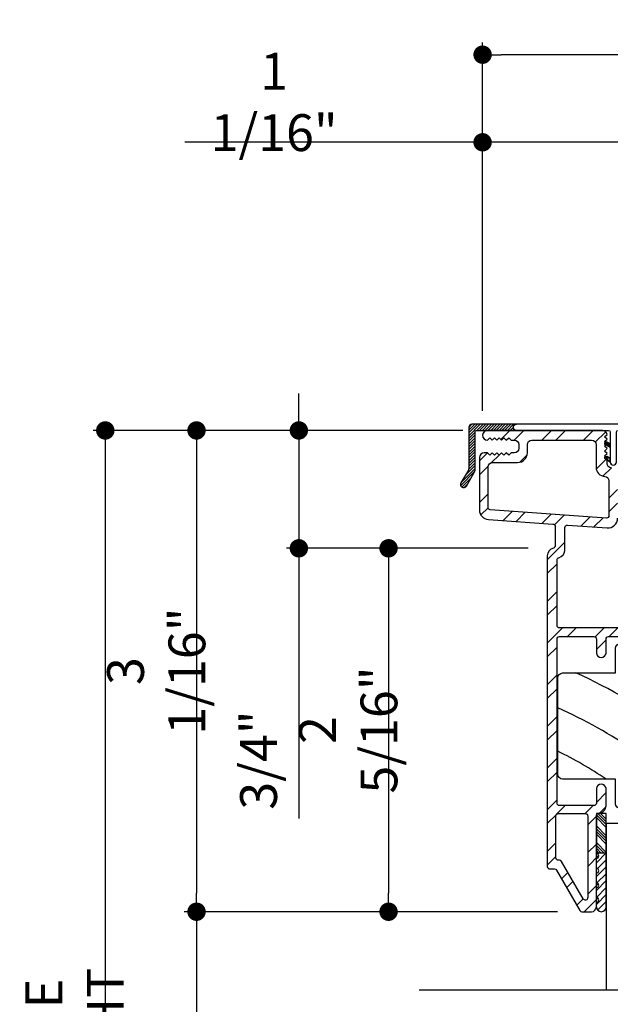
# Model space of a CAD drawing. Extents: x 0 to 162, y 0 to 114.
# Drawn here: x 35 to 39, y 63 to 69 of the extents above; entities that cross this region are included whole.
import ezdxf

# ---------------------------------------------------------------- set-up
doc = ezdxf.new("R2010")
doc.units = 0
doc.header["$LTSCALE"] = 6
doc.header["$MEASUREMENT"] = 0
doc.layers.get('0').update_dxf_attribs({"linetype": 'CONTINUOUS'})
doc.layers.get('Defpoints').update_dxf_attribs({"linetype": 'CONTINUOUS', "lineweight": 5})
doc.layers.add('A-ANNO-DIMS', color=3, linetype='CONTINUOUS')
doc.layers.add('A-DETL-CUT', color=6, linetype='CONTINUOUS')
doc.styles.add('SIMPLEX', font='SIMPLEX.shx', dxfattribs={"width": 0.75})
doc.dimstyles.new('Andersen Section', dxfattribs={"dimscale": 2.5, "dimtxt": 0.09375, "dimasz": 0.046875, "dimexe": 0.03125, "dimexo": 0.0625, "dimgap": 0.03125, "dimtad": 1, "dimdec": 5, "dimzin": 3, "dimdsep": 46, "dimlunit": 4, "dimtxsty": 'SIMPLEX', "dimblk": 'DOT', "dimcen": 0, "dimclrd": 256, "dimclre": 256, "dimadec": 0, "dimazin": 0, "dimtfac": 1, "dimtdec": 5, "dimtmove": 0, "dimatfit": 0, "dimldrblk": 'DOT', "dimfxl": 0, "dimfrac": 2, "dimtolj": 1, "dimtzin": 4, "dimlwd": -1, "dimlwe": -1, "dimarcsym": 0})

# ---------------------------------------------------------------- blocks, each defined once
blk = doc.blocks.new('_DOT')
at = {"color": 0, "linetype": 'ByBlock'}
blk.add_line((-0.5, 0), (-1, 0), dxfattribs=at)
at = {"color": 0, "linetype": 'ByBlock', "const_width": 0.5}
blk.add_lwpolyline([(-0.25, 0, 1), (0.25, 0, 1)], format="xyb", close=True, dxfattribs=at)
blk = doc.blocks.new('*D641')
at = {"layer": 'A-ANNO-DIMS', "transparency": 16777216}
for p, q in [((38.3061, 66.911), (38.3061, 69.2551)), ((42.2281, 66.88), (42.2281, 69.2551)), ((42.1109, 69.1769), (38.4233, 69.1769))]:
    blk.add_line(p, q, dxfattribs=at)
at = {"layer": 'Defpoints', "color": 0, "transparency": 16777216}
for p in [(38.3061, 69.1769), (38.3061, 66.7547), (42.2281, 66.7237)]:
    blk.add_point(p, dxfattribs=at)
at = {"layer": 'A-ANNO-DIMS', "transparency": 16777216, "xscale": 0.1171875, "yscale": 0.1171875, "zscale": 0.1171875, "rotation": 180}
blk.add_blockref('_DOT', (38.3061, 69.1769), dxfattribs=at)
at = {"layer": 'A-ANNO-DIMS', "transparency": 16777216, "xscale": 0.1171875, "yscale": 0.1171875, "zscale": 0.1171875}
blk.add_blockref('_DOT', (42.2281, 69.1769), dxfattribs=at)
at = {"layer": 'A-ANNO-DIMS', "color": 0, "transparency": 16777216, "insert": (40.2727, 69.4336), "char_height": 0.234375, "attachment_point": 5, "style": 'SIMPLEX'}
blk.add_mtext('\\A1;3 15/16"', dxfattribs=at)
blk = doc.blocks.new('*D642')
at = {"layer": 'A-ANNO-DIMS', "transparency": 16777216}
for p, q in [((37.1367, 66.9029), (37.1367, 67.0201)), ((38.1808, 66.7857), (37.0586, 66.7857)), ((37.1367, 66.7857), (37.1367, 66.0357)), ((38.596, 66.0357), (37.0586, 66.0357)), ((37.1367, 65.9186), (37.1367, 64.317))]:
    blk.add_line(p, q, dxfattribs=at)
at = {"layer": 'Defpoints', "color": 0, "transparency": 16777216}
for p in [(38.3371, 66.7857), (37.1367, 66.0357), (38.7522, 66.0357)]:
    blk.add_point(p, dxfattribs=at)
at = {"layer": 'A-ANNO-DIMS', "transparency": 16777216, "xscale": 0.1171875, "yscale": 0.1171875, "zscale": 0.1171875}
for p, rotation in [((37.1367, 66.7857), 270), ((37.1367, 66.0357), 90)]:
    blk.add_blockref('_DOT', p, dxfattribs=dict(at, rotation=rotation))
at = {"layer": 'A-ANNO-DIMS', "color": 0, "transparency": 16777216, "insert": (36.88, 64.6881), "char_height": 0.23438, "attachment_point": 5, "rotation": 90, "style": 'SIMPLEX'}
blk.add_mtext('\\A1;3/4"', dxfattribs=at)
blk = doc.blocks.new('*D643')
at = {"layer": 'A-ANNO-DIMS', "transparency": 16777216}
for p, q in [((38.1808, 66.7857), (36.4072, 66.7857)), ((36.4853, 66.6685), (36.4853, 63.8402)), ((38.7825, 63.723), (36.4072, 63.723))]:
    blk.add_line(p, q, dxfattribs=at)
at = {"layer": 'Defpoints', "color": 0, "transparency": 16777216}
for p in [(38.3371, 66.7857), (36.4853, 63.723), (38.9387, 63.723)]:
    blk.add_point(p, dxfattribs=at)
at = {"layer": 'A-ANNO-DIMS', "transparency": 16777216, "xscale": 0.1171875, "yscale": 0.1171875, "zscale": 0.1171875}
for p, rotation in [((36.4853, 66.7857), 90), ((36.4853, 63.723), 270)]:
    blk.add_blockref('_DOT', p, dxfattribs=dict(at, rotation=rotation))
at = {"layer": 'A-ANNO-DIMS', "color": 0, "transparency": 16777216, "insert": (36.2286, 65.2544), "char_height": 0.234375, "attachment_point": 5, "rotation": 90, "style": 'SIMPLEX'}
blk.add_mtext('\\A1;3 1/16"', dxfattribs=at)
blk = doc.blocks.new('*D647')
at = {"layer": 'A-ANNO-DIMS', "transparency": 16777216}
for p, q in [((38.3061, 66.911), (38.3061, 68.6976)), ((39.3642, 68.422), (39.3642, 68.6976)), ((38.1889, 68.6195), (36.4116, 68.6195)), ((39.3642, 68.6195), (38.3061, 68.6195)), ((39.4814, 68.6195), (39.5986, 68.6195))]:
    blk.add_line(p, q, dxfattribs=at)
at = {"layer": 'Defpoints', "color": 0, "transparency": 16777216}
for p in [(38.3061, 68.6195), (39.3642, 68.2657), (38.3061, 66.7547)]:
    blk.add_point(p, dxfattribs=at)
at = {"layer": 'A-ANNO-DIMS', "transparency": 16777216, "xscale": 0.1171875, "yscale": 0.1171875, "zscale": 0.1171875}
blk.add_blockref('_DOT', (38.3061, 68.6195), dxfattribs=at)
at = {"layer": 'A-ANNO-DIMS', "transparency": 16777216, "xscale": 0.1171875, "yscale": 0.1171875, "zscale": 0.1171875, "rotation": 180}
blk.add_blockref('_DOT', (39.3642, 68.6195), dxfattribs=at)
at = {"layer": 'A-ANNO-DIMS', "color": 0, "transparency": 16777216, "insert": (36.9794, 68.8762), "char_height": 0.234375, "attachment_point": 5, "style": 'SIMPLEX'}
blk.add_mtext('\\A1;1 1/16"', dxfattribs=at)
blk = doc.blocks.new('*D649')
at = {"layer": 'A-ANNO-DIMS', "transparency": 16777216}
for p, q in [((38.596, 66.0357), (37.6295, 66.0357)), ((37.7076, 65.9186), (37.7076, 63.8402)), ((38.7825, 63.723), (37.6295, 63.723))]:
    blk.add_line(p, q, dxfattribs=at)
at = {"layer": 'Defpoints', "color": 0, "transparency": 16777216}
for p in [(38.7522, 66.0357), (37.7076, 63.723), (38.9387, 63.723)]:
    blk.add_point(p, dxfattribs=at)
at = {"layer": 'A-ANNO-DIMS', "transparency": 16777216, "xscale": 0.1171875, "yscale": 0.1171875, "zscale": 0.1171875}
for p, rotation in [((37.7076, 66.0357), 90), ((37.7076, 63.723), 270)]:
    blk.add_blockref('_DOT', p, dxfattribs=dict(at, rotation=rotation))
at = {"layer": 'A-ANNO-DIMS', "color": 0, "transparency": 16777216, "insert": (37.4509, 64.8795), "char_height": 0.234375, "attachment_point": 5, "rotation": 90, "style": 'SIMPLEX'}
blk.add_mtext('\\A1;2 5/16"', dxfattribs=at)
blk = doc.blocks.new('*X202')
at = {"color": 0, "linetype": 'Continuous', "ltscale": 0.5}
for p, q in [((0.7047, 0.8844), (0.7047, 0.8844)), ((0.7063, 0.8875), (0.7063, 0.8875)), ((0.7063, 0.8812), (0.7063, 0.8812)), ((0.7078, 0.8906), (0.7078, 0.8906)), ((0.7078, 0.8844), (0.7078, 0.8844)), ((0.7078, 0.8781), (0.7078, 0.8781)), ((0.7094, 0.8938), (0.7094, 0.8938)), ((0.7094, 0.8875), (0.7094, 0.8875)), ((0.7094, 0.8812), (0.7094, 0.8812)), ((0.7109, 0.8906), (0.7109, 0.8906)), ((0.7109, 0.8844), (0.7109, 0.8844)), ((0.7109, 0.8781), (0.7109, 0.8781)), ((0.7125, 0.8938), (0.7125, 0.8938)), ((0.7125, 0.8875), (0.7125, 0.8875)), ((0.7125, 0.8812), (0.7125, 0.8812)), ((0.7141, 0.8906), (0.7141, 0.8906)), ((0.7141, 0.8844), (0.7141, 0.8844)), ((0.7141, 0.8781), (0.7141, 0.8781)), ((0.7156, 0.8938), (0.7156, 0.8938)), ((0.7156, 0.8875), (0.7156, 0.8875)), ((0.7156, 0.8812), (0.7156, 0.8812)), ((0.7172, 0.8906), (0.7172, 0.8906)), ((0.7172, 0.8844), (0.7172, 0.8844)), ((0.7172, 0.8781), (0.7172, 0.8781)), ((0.7188, 0.8938), (0.7188, 0.8938)), ((0.7188, 0.8875), (0.7188, 0.8875)), ((0.7188, 0.8812), (0.7188, 0.8812)), ((0.7203, 0.8906), (0.7203, 0.8906)), ((0.7203, 0.8844), (0.7203, 0.8844)), ((0.7203, 0.8781), (0.7203, 0.8781)), ((0.7219, 0.8875), (0.7219, 0.8875)), ((0.7219, 0.8812), (0.7219, 0.8812)), ((0.7234, 0.8906), (0.7234, 0.8906)), ((0.7234, 0.8844), (0.7234, 0.8844)), ((0.7234, 0.8781), (0.7234, 0.8781)), ((0.725, 0.8875), (0.725, 0.8875)), ((0.725, 0.8812), (0.725, 0.8812)), ((0.7266, 0.8844), (0.7266, 0.8844)), ((0.7266, 0.8781), (0.7266, 0.8781)), ((0.7281, 0.8875), (0.7281, 0.8875)), ((0.7281, 0.8812), (0.7281, 0.8812)), ((0.7297, 0.8844), (0.7297, 0.8844)), ((0.7297, 0.8781), (0.7297, 0.8781)), ((0.7313, 0.8812), (0.7313, 0.8812)), ((0.7328, 0.8844), (0.7328, 0.8844)), ((0.7328, 0.8781), (0.7328, 0.8781)), ((0.7344, 0.8812), (0.7344, 0.8812)), ((0.7359, 0.8844), (0.7359, 0.8844)), ((0.7359, 0.8781), (0.7359, 0.8781)), ((0.7375, 0.8812), (0.7375, 0.8812)), ((0.7391, 0.8781), (0.7391, 0.8781)), ((0.7156, 0.875), (0.7156, 0.875)), ((0.7188, 0.875), (0.7188, 0.875)), ((0.7203, 0.8719), (0.7203, 0.8719)), ((0.7219, 0.875), (0.7219, 0.875)), ((0.7234, 0.8719), (0.7234, 0.8719)), ((0.725, 0.875), (0.725, 0.875)), ((0.725, 0.8688), (0.725, 0.8688)), ((0.7266, 0.8719), (0.7266, 0.8719)), ((0.7281, 0.875), (0.7281, 0.875)), ((0.7281, 0.8688), (0.7281, 0.8688)), ((0.7297, 0.8719), (0.7297, 0.8719)), ((0.7297, 0.8656), (0.7297, 0.8656)), ((0.7313, 0.875), (0.7313, 0.875)), ((0.7313, 0.8688), (0.7313, 0.8688)), ((0.7328, 0.8719), (0.7328, 0.8719)), ((0.7328, 0.8656), (0.7328, 0.8656)), ((0.7344, 0.875), (0.7344, 0.875)), ((0.7344, 0.8688), (0.7344, 0.8688)), ((0.7359, 0.8719), (0.7359, 0.8719)), ((0.7359, 0.8656), (0.7359, 0.8656)), ((0.7375, 0.875), (0.7375, 0.875)), ((0.7375, 0.8688), (0.7375, 0.8688)), ((0.7375, 0.8625), (0.7375, 0.8625)), ((0.7391, 0.8719), (0.7391, 0.8719)), ((0.7391, 0.8656), (0.7391, 0.8656))]:
    blk.add_line(p, q, dxfattribs=at)
blk = doc.blocks.new('*D663')
at = {"layer": 'A-ANNO-DIMS', "transparency": 16777216}
for p, q in [((38.1808, 66.7857), (35.8265, 66.7857)), ((35.9046, 66.6685), (35.9046, 58.9034)), ((38.1808, 58.7862), (35.8265, 58.7862))]:
    blk.add_line(p, q, dxfattribs=at)
at = {"layer": 'Defpoints', "color": 0, "transparency": 16777216}
for p in [(38.3371, 66.7857), (35.9046, 58.7862), (38.3371, 58.7862)]:
    blk.add_point(p, dxfattribs=at)
at = {"layer": 'A-ANNO-DIMS', "transparency": 16777216, "xscale": 0.1171875, "yscale": 0.1171875, "zscale": 0.1171875}
for p, rotation in [((35.9046, 66.7857), 90), ((35.9046, 58.7862), 270)]:
    blk.add_blockref('_DOT', p, dxfattribs=dict(at, rotation=rotation))
at = {"layer": 'A-ANNO-DIMS', "color": 0, "transparency": 16777216, "insert": (35.7093, 62.786), "char_height": 0.234375, "attachment_point": 5, "rotation": 90, "style": 'SIMPLEX'}
blk.add_mtext('\\A1;FRAME HEIGHT', dxfattribs=at)
blk = doc.blocks.new('*D664')
at = {"layer": 'A-ANNO-DIMS', "transparency": 16777216}
for p, q in [((38.7825, 63.723), (36.4072, 63.723)), ((36.4853, 63.6059), (36.4853, 61.9656)), ((38.7825, 61.8484), (36.4072, 61.8484))]:
    blk.add_line(p, q, dxfattribs=at)
at = {"layer": 'Defpoints', "color": 0, "transparency": 16777216}
for p in [(38.9387, 63.723), (36.4853, 61.8484), (38.9387, 61.8484)]:
    blk.add_point(p, dxfattribs=at)
at = {"layer": 'A-ANNO-DIMS', "transparency": 16777216, "xscale": 0.1171875, "yscale": 0.1171875, "zscale": 0.1171875}
for p, rotation in [((36.4853, 63.723), 90), ((36.4853, 61.8484), 270)]:
    blk.add_blockref('_DOT', p, dxfattribs=dict(at, rotation=rotation))
at = {"layer": 'A-ANNO-DIMS', "color": 0, "transparency": 16777216, "insert": (36.29, 62.7862), "char_height": 0.23438, "attachment_point": 5, "rotation": 90, "style": 'SIMPLEX'}
blk.add_mtext('\\A1;DLO', dxfattribs=at)
blk = doc.blocks.new('*X200')
at = {"color": 0}
for p, q in [((93.3341, 54.8322), (93.3457, 54.8437)), ((93.3341, 54.8145), (93.3634, 54.8437)), ((93.3341, 54.7968), (93.381, 54.8437)), ((93.3341, 54.7791), (93.3966, 54.8416)), ((93.3341, 54.7261), (93.3966, 54.7886)), ((93.3341, 54.7084), (93.3966, 54.7709)), ((93.3341, 54.6907), (93.3966, 54.7532)), ((93.3341, 54.6731), (93.3966, 54.7356)), ((93.3341, 54.62), (93.3966, 54.6825)), ((93.3341, 54.6023), (93.3966, 54.6648)), ((93.3432, 54.5937), (93.3966, 54.6472)), ((93.3608, 54.5937), (93.3966, 54.6295))]:
    blk.add_line(p, q, dxfattribs=at)

msp = doc.modelspace()

# ---------------------------------------------------------------- hatches: boundary and pattern name
at = {"layer": 'A-DETL-CUT'}
h = msp.add_hatch(dxfattribs=at)
h.set_pattern_fill('ANSI31', color=256, scale=0.1, style=0)
h.set_pattern_definition([(45, (37.126757, 64.511749), (-0.008838835, 0.008838835), [])])
edge = h.paths.add_edge_path()
edge.add_arc((38.265088, 66.778703), 0.007, 90, 180, ccw=False)
edge.add_line((38.265088, 66.785703), (38.522088, 66.785703))
edge.add_arc((38.522088, 66.805703), 0.02, 90, 270, ccw=False)
edge.add_line((38.522088, 66.825703), (38.238088, 66.825703))
edge.add_arc((38.238088, 66.805703), 0.02, 90, 180)
edge.add_line((38.218088, 66.805703), (38.218088, 66.543043))
edge.add_arc((38.198088, 66.543043), 0.02, -30, 0, ccw=False)
edge.add_line((38.215409, 66.533043), (38.168447, 66.451703))
edge.add_arc((38.185768, 66.441703), 0.02, 150, 330)
edge.add_line((38.203088, 66.431703), (38.255409, 66.522325))
edge.add_arc((38.238088, 66.532325), 0.02, 330, 360)
edge.add_line((38.258088, 66.532325), (38.258088, 66.778703))
h = msp.add_hatch(dxfattribs=at)
h.set_pattern_fill('ANSI32', color=256, scale=0.5, style=0)
h.set_pattern_definition([(45, (8.54345, 35.52354), (-0.1325825, 0.1325825), []), (45, (8.63184, 35.52354), (-0.1325825, 0.1325825), [])])
h.paths.add_polyline_path([(39.248088, 66.551703), (39.248088, 66.695703, -0.41421356), (39.276088, 66.723703), (39.709088, 66.723703, -0.41421356), (39.724088, 66.708703), (39.724088, 66.643203, 0.88709677), (39.786088, 66.643203), (39.786088, 66.770703, 0.41421356), (39.771088, 66.785703), (39.206088, 66.785703, 0.39286491), (39.178164, 66.759757), (39.193088, 66.744833), (39.178088, 66.729833), (39.193088, 66.714833), (39.178088, 66.699833), (39.193088, 66.684833), (39.178088, 66.669833), (39.193088, 66.654833), (39.178088, 66.639833), (39.193088, 66.624833), (39.178088, 66.609833), (39.178088, 66.575703, -0.41421356), (39.150088, 66.547703), (39.126088, 66.547703, -0.41421356), (39.098088, 66.575703), (39.098088, 66.609833), (39.083088, 66.624833), (39.098088, 66.639833), (39.083088, 66.654833), (39.098088, 66.669833), (39.083088, 66.684833), (39.098088, 66.699833), (39.083088, 66.714833), (39.098088, 66.729833), (39.083088, 66.744833), (39.098013, 66.759757, 0.39286491), (39.070088, 66.785703), (38.670996, 66.785703), (38.337088, 66.785703, 1), (38.337088, 66.723703), (38.352088, 66.738703), (38.367088, 66.723703), (38.382088, 66.738703), (38.397088, 66.723703), (38.412088, 66.738703), (38.427088, 66.723703), (38.442088, 66.738703), (38.457088, 66.723703), (38.472088, 66.738703), (38.487088, 66.723703), (38.508088, 66.723703, -0.41421356), (38.536088, 66.695703), (38.536088, 66.671703, -0.41421356), (38.508088, 66.643703), (38.487088, 66.643703), (38.472088, 66.628703), (38.457088, 66.643703), (38.442088, 66.628703), (38.427088, 66.643703), (38.412088, 66.628703), (38.397088, 66.643703), (38.382088, 66.628703), (38.367088, 66.643703), (38.352088, 66.628703), (38.337088, 66.643703), (38.317088, 66.643703, 0.41421356), (38.286088, 66.612703), (38.286088, 66.280543, 0.39378038), (38.343736, 66.218696), (38.754141, 66.189812, -0.39378038), (38.768088, 66.174849), (38.768088, 66.051786, -0.34754049), (38.75655, 66.037191, 0.34754049), (38.718088, 65.98854), (38.718088, 64.01084, 0.41421356), (38.733088, 63.99584), (38.763927, 63.99584, -0.26794919), (38.776917, 63.98834), (38.925758, 63.73054, 0.26794919), (38.938749, 63.72304), (38.999088, 63.72304, 0.41421356), (39.030088, 63.75404), (39.030088, 63.78304, 1), (39.030088, 63.81304), (39.030088, 63.87604, 1), (39.030088, 63.90604), (39.030088, 63.96904, 1), (39.030088, 63.99904), (39.030088, 64.06204, 1), (39.030088, 64.09204), (39.030088, 64.333814, -0.40075436), (39.044396, 64.348798, 0.40075436), (39.092088, 64.398745), (39.092088, 64.50754, 0.88709677), (39.030088, 64.50754), (39.030088, 64.41304, -0.41421356), (39.015088, 64.39804), (38.795088, 64.39804, -0.41421356), (38.780088, 64.41304), (38.780088, 65.458703, -0.41421356), (38.795088, 65.473703), (39.015088, 65.473703, -0.41421356), (39.030088, 65.458703), (39.030088, 65.369203, 0.88709677), (39.092088, 65.369203), (39.092088, 65.458703, -0.41421356), (39.107088, 65.473703), (39.771088, 65.473703, 0.41421356), (39.786088, 65.488703), (39.786088, 65.616203, 0.88709677), (39.724088, 65.616203), (39.724088, 65.543703, -0.41421356), (39.709088, 65.528703), (39.479421, 65.528703, -0.56550316), (39.466171, 65.550734, 0.34022043), (39.436599, 65.725101, 0.40299003), (39.415802, 65.724701), (39.398108, 65.707007, 0.42823597), (39.398625, 65.685301, -2.58681438), (39.277551, 65.685301, 0.42823597), (39.278068, 65.707007), (39.260375, 65.724701, 0.40299003), (39.239577, 65.725101, 0.34022043), (39.210005, 65.550734, -0.56550316), (39.196755, 65.528703), (38.795088, 65.528703, -0.41421356), (38.780088, 65.543703), (38.780088, 65.96154, -0.34754049), (38.791627, 65.976135, 0.34754049), (38.830088, 66.024786), (38.830088, 66.168374, -0.4349463), (38.846141, 66.183337), (39.099236, 66.165524, 0.4349463), (39.165588, 66.227371), (39.165588, 66.464819, -0.3991371), (39.19214, 66.492782, 0.3991371)])
h.paths.add_polyline_path([(39.110588, 66.464819), (39.110588, 66.243359, -0.43498426), (39.094533, 66.228397), (38.355033, 66.280537, -0.39374351), (38.341088, 66.2955), (38.341088, 66.553703, -0.41421356), (38.369088, 66.581703), (38.529088, 66.581703, 0.41421356), (38.591088, 66.643703), (38.591088, 66.695703, -0.41421356), (38.619088, 66.723703), (39.000088, 66.723703, -0.41421356), (39.028088, 66.695703), (39.028088, 66.551703, 0.3991371), (39.084037, 66.492782, -0.3991371)], flags=16)
h.paths.add_polyline_path([(38.959963, 64.34804, -0.41421356), (38.975588, 64.332415), (38.975588, 63.812545, -0.76732699), (38.946432, 63.804733), (38.808672, 64.04334, 0.26794919), (38.795681, 64.05084), (38.788088, 64.05084, -0.41421356), (38.773088, 64.06584), (38.773088, 64.33304, -0.41421356), (38.788088, 64.34804)], flags=16)
h = msp.add_hatch(dxfattribs=at)
h.set_pattern_fill('DOTS', color=256, scale=0.0125, angle=15, style=0)
h.set_pattern_definition([(15, (105.1300304, 58.4087045), (0.000175112397, 0.000855730741), [0, -0.00078125])])
edge = h.paths.add_edge_path()
edge.add_line((39.118088, 66.676703), (39.088129, 66.694))
edge.add_arc((39.093088, 66.702684), 0.01, 59.7340687, 240.2659313, ccw=False)
edge.add_line((39.098129, 66.711321), (39.118088, 66.699797))
edge.add_line((39.118088, 66.699797), (39.118088, 66.676703))
h = msp.add_hatch(dxfattribs=at)
h.set_pattern_fill('ANSI31', color=256, scale=0.25, style=0)
h.set_pattern_definition([(45, (26.36078, 63.563534), (-0.02209709, 0.02209709), [])])
h.paths.add_polyline_path([(39.092588, 63.754632), (39.092588, 64.098382), (39.030088, 64.098382), (39.030088, 64.092382, -1), (39.030088, 64.062382), (39.030088, 63.999382, -1), (39.030088, 63.969382), (39.030088, 63.906382, -1), (39.030088, 63.876382), (39.030088, 63.813382, -1), (39.030088, 63.783382), (39.030088, 63.754632, 1.0000772)])

# ---------------------------------------------------------------- linework, layer by layer
at = {"layer": 'A-DETL-CUT', "ltscale": 0.5}
for p, q in [((39.118088, 66.676703), (39.088129, 66.694)), ((39.118088, 66.584703), (39.088129, 66.602))]:
    msp.add_line(p, q, dxfattribs=at)
at = {"layer": 'A-DETL-CUT'}
for p, q in [((39.030588, 64.098382), (39.092588, 64.098382)), ((39.030588, 63.753352), (39.030588, 64.098382)), ((39.092588, 63.753352), (39.092588, 64.098382)), ((40.412784, 63.223127), (37.902322, 63.223127))]:
    msp.add_line(p, q, dxfattribs=at)
at = {"layer": 'A-DETL-CUT', "ltscale": 0.5}
msp.add_lwpolyline([(38.258088, 66.778703, -0.41421356), (38.265088, 66.785703), (38.522088, 66.785703, -1), (38.522088, 66.825703), (38.238088, 66.825703, 0.41421356), (38.218088, 66.805703), (38.218088, 66.543043, -0.1316525), (38.215409, 66.533043), (38.168447, 66.451703, 1), (38.203088, 66.431703), (38.255409, 66.522325, 0.1316525), (38.258088, 66.532325)], format="xyb", close=True, dxfattribs=at)
for points in [[(38.522088, 66.785703), (39.108088, 66.785703, -0.41421356), (39.118088, 66.775703), (39.118088, 66.584703, 1), (39.158088, 66.584703), (39.158088, 66.775703, -0.41421356), (39.168088, 66.785703), (39.458088, 66.785703, 1), (39.458088, 66.825703), (38.522088, 66.825703)], [(39.118088, 66.676703), (39.088034, 66.694055, -0.99918007), (39.098129, 66.711321), (39.118088, 66.699797)], [(39.118088, 66.584703), (39.088034, 66.602055, -0.99918007), (39.098129, 66.619321), (39.118088, 66.607797)]]:
    msp.add_lwpolyline(points, format="xyb", dxfattribs=at)
at = {"layer": 'A-DETL-CUT'}
for points in [[(39.126088, 66.547703, -0.41421356), (39.098088, 66.575703), (39.098088, 66.609833), (39.083088, 66.624833), (39.098088, 66.639833), (39.083088, 66.654833), (39.098088, 66.669833), (39.083088, 66.684833), (39.098088, 66.699833), (39.083088, 66.714833), (39.098088, 66.729833), (39.083088, 66.744833), (39.098013, 66.759757, 0.39286491), (39.070088, 66.785703), (38.670996, 66.785703), (38.337088, 66.785703), (38.337088, 66.785703, 1), (38.337088, 66.723703), (38.352088, 66.738703), (38.367088, 66.723703), (38.382088, 66.738703), (38.397088, 66.723703), (38.412088, 66.738703), (38.427088, 66.723703), (38.442088, 66.738703), (38.457088, 66.723703), (38.472088, 66.738703), (38.487088, 66.723703), (38.508088, 66.723703, -0.41421356), (38.536088, 66.695703), (38.536088, 66.671703, -0.41421356), (38.508088, 66.643703), (38.487088, 66.643703), (38.472088, 66.628703), (38.457088, 66.643703), (38.442088, 66.628703), (38.427088, 66.643703), (38.412088, 66.628703), (38.397088, 66.643703), (38.382088, 66.628703), (38.367088, 66.643703), (38.352088, 66.628703), (38.337088, 66.643703), (38.317088, 66.643703, 0.41421356), (38.286088, 66.612703), (38.286088, 66.280543, 0.39378038), (38.343736, 66.218696), (38.754141, 66.189812, -0.39378038), (38.768088, 66.174849), (38.768088, 66.051786, -0.34754049), (38.75655, 66.037191, 0.34754049), (38.718088, 65.98854), (38.718088, 64.01084, 0.41421356), (38.733088, 63.99584), (38.763927, 63.99584, -0.26794919), (38.776917, 63.98834), (38.925758, 63.73054, 0.26794919), (38.938749, 63.72304), (38.999088, 63.72304, 0.41421356), (39.030088, 63.75404), (39.030088, 63.78304, 1), (39.030088, 63.81304), (39.030088, 63.87604, 1), (39.030088, 63.90604), (39.030088, 63.96904, 1), (39.030088, 63.99904), (39.030088, 64.06204, 1), (39.030088, 64.09204), (39.030088, 64.333814, -0.40075436), (39.044396, 64.348798, 0.40075436), (39.092088, 64.398745), (39.092088, 64.50754, 0.88709677), (39.030088, 64.50754), (39.030088, 64.41304, -0.41421356), (39.015088, 64.39804), (38.795088, 64.39804, -0.41421356), (38.780088, 64.41304), (38.780088, 65.458703, -0.41421356), (38.795088, 65.473703), (39.015088, 65.473703, -0.41421356), (39.030088, 65.458703), (39.030088, 65.369203, 0.88709677), (39.092088, 65.369203), (39.092088, 65.458703, -0.41421356), (39.107088, 65.473703), (39.771088, 65.473703, 0.41421356)], [(39.000088, 66.723703, -0.41421356), (39.028088, 66.695703), (39.028088, 66.551703, 0.3991371), (39.084037, 66.492782, -0.3991371), (39.110588, 66.464819), (39.110588, 66.243359, -0.43498426), (39.094533, 66.228397), (38.355033, 66.280537, -0.39374351), (38.341088, 66.2955), (38.341088, 66.553703, -0.41421356), (38.369088, 66.581703), (38.529088, 66.581703, 0.41421356), (38.591088, 66.643703), (38.591088, 66.695703, -0.41421356), (38.619088, 66.723703), (39.000088, 66.723703)], [(39.196755, 65.528703), (38.795088, 65.528703, -0.41421356), (38.780088, 65.543703), (38.780088, 65.96154, -0.34754049), (38.791627, 65.976135, 0.34754049), (38.830088, 66.024786), (38.830088, 66.168374, -0.4349463), (38.846141, 66.183337), (39.099236, 66.165524, 0.4349463), (39.165588, 66.227371)]]:
    msp.add_lwpolyline(points, format="xyb", dxfattribs=at)
at = {"layer": 'A-DETL-CUT', "ltscale": 0.5}
for points in [[(39.118088, 66.699797), (39.098129, 66.711321)], [(39.118088, 66.676703), (39.118088, 66.699797)], [(39.118088, 66.607797), (39.098129, 66.619321)], [(39.118088, 66.584703), (39.118088, 66.607797)]]:
    msp.add_lwpolyline(points, dxfattribs=at)
at = {"layer": 'A-DETL-CUT'}
for points in [[(38.784588, 64.59829), (38.784588, 65.21129, -0.41421356), (38.815588, 65.24229), (39.152588, 65.24229), (39.152588, 65.39929, -0.41421356), (39.183588, 65.43029), (40.498588, 65.43029), (40.498588, 64.37929), (39.183588, 64.37929, -0.41421356), (39.152588, 64.41029), (39.152588, 64.56729), (38.815588, 64.56729, -0.41421356)], [(38.773088, 64.33304, -0.41421356), (38.788088, 64.34804), (38.959963, 64.34804, -0.41421356), (38.975588, 64.332415), (38.975588, 63.812545, -0.76732699), (38.946432, 63.804733), (38.808672, 64.04334, 0.26794919), (38.795681, 64.05084), (38.788088, 64.05084, -0.41421356), (38.773088, 64.06584)]]:
    msp.add_lwpolyline(points, format="xyb", close=True, dxfattribs=at)
msp.add_lwpolyline([(39.092588, 64.348382), (39.030088, 64.348382), (39.030088, 64.098382), (39.092588, 64.098382)], close=True, dxfattribs=at)
msp.add_lwpolyline([(39.214636, 63.223127), (39.214636, 64.28554), (39.092588, 64.28554), (39.092588, 63.223127)], dxfattribs=at)
at = {"layer": 'A-DETL-CUT', "ltscale": 0.5}
msp.add_arc((39.093088, 66.702684), 0.01, 59.7340687, 240.2659313, dxfattribs=at)
at = {"layer": 'A-DETL-CUT'}
for centre, radius, start, end in [((37.591268, 62.312965), 3.208268, 40.0817235, 65.9310214), ((37.591268, 62.312965), 2.958268, 44.2902243, 66.2100443), ((37.591268, 62.312965), 2.708268, 56.3446674, 63.8564692), ((39.061588, 63.7544), 0.031018, 181.9356746, 358.0643254)]:
    msp.add_arc(centre, radius, start, end, dxfattribs=at)

# ---------------------------------------------------------------- block references
at = {"layer": 'A-DETL-CUT', "ltscale": 0.5}
msp.add_blockref('*X202', (38.378882, 65.724912), dxfattribs=at)
at = {"layer": 'A-DETL-CUT', "xscale": -1, "rotation": 180}
msp.add_blockref('*X200', (-54.304033, 118.9421), dxfattribs=at)

# ---------------------------------------------------------------- dimensions: what is measured, and where the dimension line sits
at = {"layer": 'A-ANNO-DIMS'}
for base, p1, p2, picture, middle in [((38.306088, 69.176944), (42.228088, 66.723703), (38.306088, 66.754703), '*D641', (40.272651, 69.176944)), ((38.3060882727, 68.6194900345), (39.3642132727, 68.2657030404), (38.3060882727, 66.7547030404), '*D647', (36.979358362, 68.6194900345))]:
    dim = msp.add_linear_dim(base=base, p1=p1, p2=p2, dimstyle='Andersen Section', dxfattribs=at)
    dim.commit()
    dim.dimension.update_dxf_attribs({"geometry": picture, "text_midpoint": middle, "dimtype": 160})
for base, p1, p2, picture, middle in [((37.136676, 66.03574), (38.337088, 66.785703), (38.752213, 66.03574), '*D642', (37.136676, 64.688084)), ((37.707638, 63.72304), (38.752213, 66.03574), (38.938749, 63.72304), '*D649', (37.707638, 64.87949))]:
    dim = msp.add_linear_dim(base=base, p1=p1, p2=p2, angle=90, dimstyle='Andersen Section', dxfattribs=at)
    dim.commit()
    dim.dimension.update_dxf_attribs({"geometry": picture, "text_midpoint": middle, "dimtype": 160})
for base, p1, p2, text, picture, middle in [((35.904605, 58.786203), (38.337088, 66.785703), (38.337088, 58.786203), 'FRAME HEIGHT', '*D663', (35.904605, 62.785953)), ((36.485309, 61.848366), (38.938749, 63.72304), (38.938749, 61.848366), 'DLO', '*D664', (36.485309, 62.786203))]:
    dim = msp.add_linear_dim(base=base, p1=p1, p2=p2, angle=90, text=text, dimstyle='Andersen Section', dxfattribs=at)
    dim.commit()
    dim.dimension.update_dxf_attribs({"geometry": picture, "text_midpoint": middle, "dimtype": 160})
dim = msp.add_linear_dim(base=(36.485309, 63.72304), p1=(38.337088, 66.785703), p2=(38.938749, 63.72304), angle=90, dimstyle='Andersen Section', dxfattribs=at)
dim.commit()
dim.dimension.update_dxf_attribs({"geometry": '*D643', "text_midpoint": (36.228612, 65.254372)})

doc.saveas('drawing.dxf')
